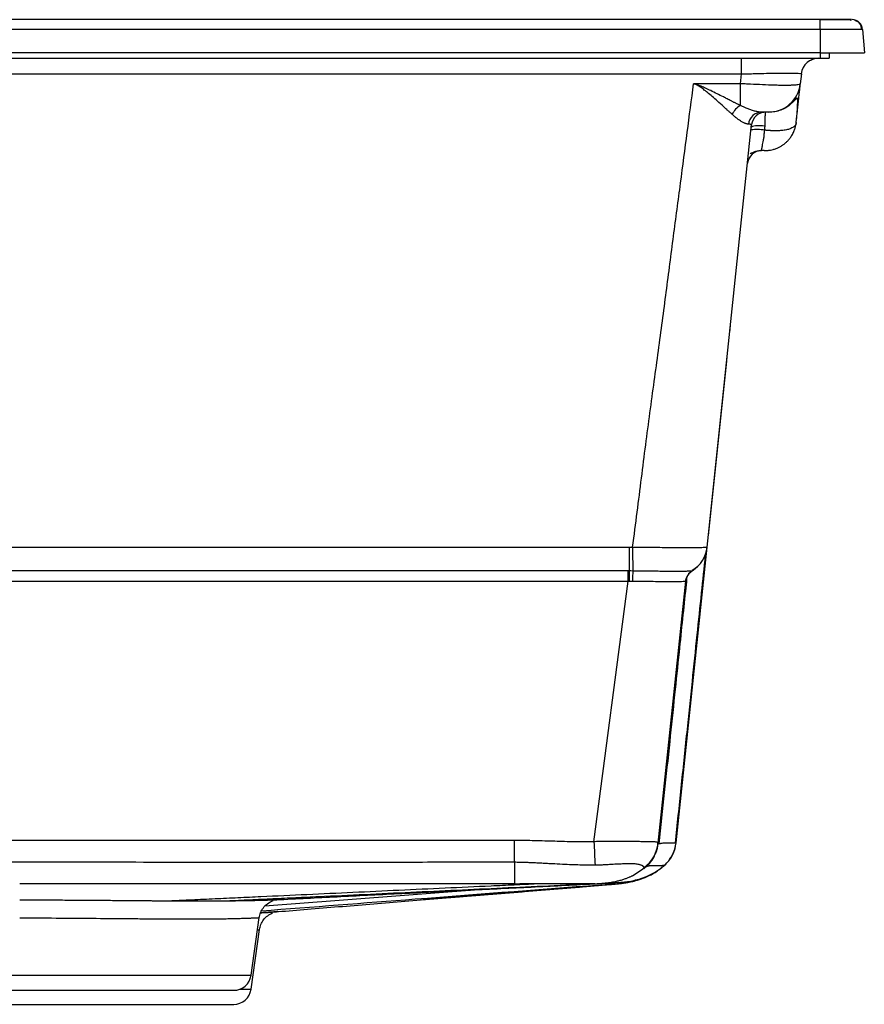
# Model space of a CAD drawing. Units: inches. Extents: x -9.5 to 9.5, y -5.5 to 5.5.
# Drawn here: x 0 to 9.5, y -5.5 to 5.5 of the extents above; entities that cross this region are included whole.
import ezdxf

# ---------------------------------------------------------------- set-up
doc = ezdxf.new("R2010")
doc.units = ezdxf.units.IN
doc.header["$MEASUREMENT"] = 0

msp = doc.modelspace()

# ---------------------------------------------------------------- linework, layer by layer
at = {"color": 7, "linetype": 'Continuous', "lineweight": 25}
for p, q in [((9.016, 5.527), (-8.989, 5.527)), ((9.016, 5.417), (9.016, 5.527)), ((9.016, 5.417), (-8.989, 5.417)), ((9.016, 5.417), (9.016, 5.153)), ((9.495, 5.417), (9.486, 5.417)), ((9.495, 5.417), (9.514, 5.153)), ((9.016, 5.153), (-8.989, 5.153)), ((9.016, 5.153), (9.016, 5.094)), ((9.12, 5.153), (9.12, 5.094)), ((-8.989, 5.094), (9.016, 5.094)), ((8.134, 4.917), (8.134, 5.094)), ((-8.107, 4.917), (8.134, 4.917)), ((8.12, 4.805), (8.134, 4.917)), ((8.806, 4.917), (8.794, 4.805)), ((8.12, 4.805), (7.594, 4.805)), ((7.746, -0.405), (8.246, 4.347)), ((8.246, 4.346), (8.246, 4.347)), ((8.748, 4.368), (8.749, 4.38)), ((8.386, 4.055), (8.357, 4.055)), ((8.384, 4.055), (8.384, 4.055)), ((7.76, -0.273), (7.966, 1.687)), ((7.966, 1.686), (7.972, 1.738)), ((-6.842, -0.405), (6.87, -0.405)), ((6.87, -0.405), (6.87, -0.67)), ((7.397, -3.73), (7.746, -0.405)), ((-6.831, -0.67), (6.858, -0.67)), ((6.858, -0.67), (6.87, -0.67)), ((6.858, -0.788), (6.858, -0.67)), ((7.562, -0.683), (7.58, -0.67)), ((-6.831, -0.788), (6.858, -0.788)), ((6.472, -3.719), (6.858, -0.788)), ((7.195, -3.735), (7.505, -0.788)), ((7.505, -0.788), (7.505, -0.788)), ((0.014, -3.705), (-5.553, -3.705)), ((7.397, -3.731), (7.397, -3.73)), ((7.188, -3.783), (7.188, -3.78)), ((7.389, -3.777), (7.391, -3.768)), ((7.391, -3.772), (7.391, -3.769)), ((7.06, -3.999), (7.072, -3.987)), ((7.263, -3.987), (7.263, -3.986)), ((7.263, -3.986), (7.264, -3.986)), ((7.267, -3.985), (7.272, -3.98)), ((6.91, -4.098), (6.984, -4.049)), ((6.984, -4.049), (7.061, -3.999)), ((7.055, -4.002), (7.042, -4.016)), ((7.243, -4.005), (7.249, -3.999)), ((7.252, -4.001), (7.258, -3.994)), ((6.482, -4.192), (6.482, -4.192)), ((6.692, -4.192), (6.696, -4.195)), ((6.693, -4.194), (6.696, -4.195)), ((6.493, -4.213), (6.523, -4.21)), ((6.512, -4.211), (6.497, -4.213)), ((6.497, -4.213), (6.497, -4.213)), ((2.859, -4.384), (2.863, -4.38)), ((2.858, -4.52), (2.857, -4.519)), ((2.859, -4.52), (2.857, -4.519)), ((2.616, -5.221), (2.707, -4.573)), ((2.616, -5.378), (2.711, -4.707)), ((-2.589, -5.221), (0.014, -5.221)), ((0.014, -5.221), (2.616, -5.221)), ((-2.394, -5.39), (0.014, -5.39)), ((0.014, -5.39), (2.421, -5.39)), ((2.489, -5.378), (2.616, -5.378)), ((-2.394, -5.548), (0.014, -5.548)), ((0.014, -5.548), (2.421, -5.548))]:
    msp.add_line(p, q, dxfattribs=at)
at = {"color": 7, "linetype": 'Continuous', "lineweight": 25, "flags": 128}
for points in [[(8.12, 4.562), (8.12, 4.585), (8.12, 4.611), (8.12, 4.64), (8.12, 4.67), (8.12, 4.702), (8.12, 4.735), (8.12, 4.77), (8.12, 4.805)], [(8.398, 4.329), (8.368, 4.331), (8.339, 4.332), (8.312, 4.332), (8.289, 4.331), (8.27, 4.328), (8.255, 4.324), (8.246, 4.319), (8.242, 4.313)], [(7.64, -0.624), (7.612, -0.647), (7.579, -0.67)], [(7.386, -3.793), (7.391, -3.769), (7.391, -3.768)], [(7.072, -3.987), (7.087, -3.973), (7.103, -3.955)], [(7.325, -3.915), (7.328, -3.911), (7.34, -3.893)], [(5.322, -4.25), (3.607, -4.381), (2.771, -4.445)]]:
    msp.add_lwpolyline(points, dxfattribs=at)
at = {"color": 7, "linetype": 'Continuous', "lineweight": 25}
for centre, radius, start, end in [((9.377, 5.409), 0.118, 4, 90), ((9.001, 4.897), 0.197, 90, 174), ((8.441, 4.842), 0.354, 270, 354), ((8.244, 4.354), 0.242, 120.7347, 153.5027), ((8.362, 4.335), 0.153, 91.2169, 173.7923), ((8.402, 4.33), 0.157, 90, 174), ((8.307, 3.819), 0.473, 79.4785, 98.1773), ((8.357, 3.897), 0.157, 90.0001, 174), ((288.628, 1.467), 281.727, 180.38083, 180.43476), ((7.394, -0.368), 0.354, 301.3126, 353.999), ((7.394, -0.368), 0.354, 335.8167, 354), ((58.722, -0.843), 51.853, 179.8098, 179.9399), ((10.423, -0.816), 3.516, 177.6229, 179.5361), ((7.66, -0.805), 0.157, 121.3728, 173.7218), ((7.662, -0.805), 0.157, 121.5332, 173.9884), ((58.894, -1.302), 52.477, 182.64, 182.9285), ((6.806, -3.694), 0.391, 305.9973, 353.9748), ((6.803, -3.7), 0.394, 339.6376, 354.0004), ((7.005, -3.689), 0.394, 311.0389, 353.9986), ((7.007, -3.686), 0.393, 330.9138, 348.3049), ((7.007, -3.688), 0.392, 333.6648, 348.5009), ((7.006, -3.688), 0.393, 309.1474, 328.9434), ((2.421, -5.193), 0.197, 270, 352), ((2.421, -5.351), 0.197, 270, 352)]:
    msp.add_arc(centre, radius, start, end, dxfattribs=at)
for points, knots in [([(9.37, 5.525), (9.352, 5.525), (9.318, 5.525), (9.231, 5.525), (9.127, 5.525), (9.051, 5.525), (9.013, 5.525)], [0, 0, 0, 0, 0.250131, 0.500087, 0.749988, 1, 1, 1, 1]), ([(9.369, 5.527), (9.369, 5.527), (9.366, 5.527), (9.343, 5.527), (9.3, 5.527), (9.244, 5.527), (9.178, 5.527), (9.117, 5.527), (9.062, 5.527), (9.03, 5.527), (9.016, 5.527)], [0, 0, 0, 0, 0.012501, 0.185412, 0.335588, 0.516573, 0.659139, 0.806097, 0.916219, 1, 1, 1, 1]), ([(9.369, 5.526), (9.37, 5.526), (9.371, 5.525), (9.36, 5.522), (9.352, 5.519)], [0, 0, 0, 0, 0.337774, 1, 1, 1, 1]), ([(9.409, 5.514), (9.41, 5.516), (9.414, 5.521), (9.404, 5.523), (9.398, 5.525)], [0, 0, 0, 0, 0.364261, 1, 1, 1, 1]), ([(9.486, 5.417), (9.485, 5.427), (9.482, 5.449), (9.465, 5.479), (9.442, 5.504), (9.421, 5.514), (9.411, 5.519)], [0, 0, 0, 0, 0.23511, 0.486632, 0.745257, 1, 1, 1, 1]), ([(9.486, 5.417), (9.486, 5.417), (9.483, 5.417), (9.46, 5.417), (9.418, 5.417), (9.357, 5.417), (9.285, 5.417), (9.201, 5.417), (9.111, 5.417), (9.048, 5.417), (9.016, 5.417)], [0, 0, 0, 0, 0.003159, 0.145856, 0.288017, 0.429927, 0.571838, 0.714, 0.856698, 1, 1, 1, 1]), ([(9.016, 5.153), (9.05, 5.153), (9.115, 5.153), (9.177, 5.153), (9.268, 5.153), (9.323, 5.153), (9.414, 5.153), (9.451, 5.153), (9.488, 5.153), (9.507, 5.153), (9.514, 5.153), (9.514, 5.153)], [0, 0, 0, 0, 0.125, 0.25, 0.25, 0.5, 0.5, 0.75, 0.75, 0.875, 1, 1, 1, 1]), ([(8.914, 5.073), (8.92, 5.075), (8.927, 5.078), (8.921, 5.079), (8.921, 5.08)], [0, 0, 0, 0, 0.915533, 1, 1, 1, 1]), ([(9.016, 5.094), (9.031, 5.094), (9.045, 5.094), (9.07, 5.094), (9.081, 5.094), (9.099, 5.094), (9.107, 5.094), (9.117, 5.094), (9.12, 5.094), (9.12, 5.094)], [0, 0, 0, 0, 0.25, 0.25, 0.5, 0.5, 0.75, 0.75, 1, 1, 1, 1]), ([(8.134, 4.917), (8.148, 4.917), (8.161, 4.917), (8.186, 4.918), (8.198, 4.918), (8.234, 4.919), (8.258, 4.92), (8.327, 4.921), (8.372, 4.923), (8.457, 4.925), (8.498, 4.926), (8.572, 4.927), (8.607, 4.927), (8.667, 4.927), (8.694, 4.927), (8.739, 4.926), (8.757, 4.925), (8.784, 4.923), (8.793, 4.921), (8.802, 4.92), (8.804, 4.919), (8.805, 4.918), (8.805, 4.918), (8.806, 4.917), (8.806, 4.917), (8.806, 4.917)], [0, 0, 0, 0, 0.03125, 0.03125, 0.0625, 0.0625, 0.125, 0.125, 0.25, 0.25, 0.375, 0.375, 0.5, 0.5, 0.625, 0.625, 0.75, 0.75, 0.875, 0.875, 0.9375, 0.9375, 0.96875, 0.96875, 1, 1, 1, 1]), ([(6.908, -0.405), (6.943, -0.14), (6.992, 0.248), (7.039, 0.621), (7.071, 0.866), (7.087, 0.987), (7.135, 1.345), (7.167, 1.577), (7.229, 2.028), (7.258, 2.249), (7.314, 2.678), (7.341, 2.887), (7.395, 3.295), (7.421, 3.493), (7.472, 3.882), (7.497, 4.073), (7.546, 4.445), (7.57, 4.627), (7.594, 4.805)], [0, 0, 0, 0, 0.125, 0.1875, 0.1875, 0.25, 0.25, 0.375, 0.375, 0.5, 0.5, 0.625, 0.625, 0.75, 0.75, 0.875, 0.875, 1, 1, 1, 1]), ([(8.12, 4.562), (8.115, 4.564), (8.106, 4.569), (8.093, 4.575), (8.08, 4.581), (8.067, 4.588), (8.054, 4.594), (8.042, 4.6), (8.029, 4.606), (8.006, 4.618), (7.973, 4.635), (7.92, 4.662), (7.858, 4.693), (7.791, 4.726), (7.732, 4.755), (7.689, 4.774), (7.658, 4.787), (7.64, 4.793), (7.627, 4.798), (7.617, 4.801), (7.609, 4.803), (7.601, 4.804), (7.596, 4.805), (7.594, 4.805)], [0, 0, 0, 0, 0.02801, 0.055512, 0.082498, 0.108962, 0.134896, 0.160296, 0.185157, 0.209475, 0.297301, 0.382881, 0.520249, 0.653867, 0.760758, 0.849641, 0.890392, 0.925655, 0.944168, 0.96084, 0.975138, 0.988169, 1, 1, 1, 1]), ([(8.027, 4.462), (8.024, 4.465), (8.018, 4.47), (8.008, 4.478), (7.998, 4.488), (7.988, 4.497), (7.977, 4.507), (7.964, 4.518), (7.932, 4.548), (7.882, 4.593), (7.82, 4.649), (7.766, 4.695), (7.717, 4.734), (7.675, 4.765), (7.645, 4.785), (7.626, 4.794), (7.619, 4.798), (7.613, 4.8), (7.607, 4.802), (7.6, 4.804), (7.596, 4.805), (7.594, 4.805)], [0, 0, 0, 0, 0.023196, 0.049296, 0.078243, 0.109967, 0.129147, 0.16096, 0.209526, 0.382639, 0.528781, 0.653425, 0.760435, 0.848995, 0.924976, 0.944844, 0.955454, 0.965663, 0.978222, 0.989615, 1, 1, 1, 1]), ([(8.794, 4.805), (8.794, 4.805), (8.794, 4.805), (8.794, 4.804), (8.794, 4.804), (8.793, 4.803), (8.792, 4.802), (8.786, 4.799), (8.778, 4.797), (8.754, 4.793), (8.736, 4.791), (8.7, 4.789), (8.686, 4.788), (8.656, 4.787), (8.639, 4.787), (8.603, 4.787), (8.584, 4.787), (8.544, 4.788), (8.522, 4.789), (8.457, 4.791), (8.412, 4.793), (8.323, 4.797), (8.278, 4.799), (8.214, 4.802), (8.194, 4.803), (8.164, 4.804), (8.155, 4.804), (8.136, 4.805), (8.128, 4.805), (8.12, 4.805)], [0, 0, 0, 0, 0.03125, 0.03125, 0.0625, 0.0625, 0.125, 0.125, 0.25, 0.25, 0.375, 0.375, 0.4375, 0.4375, 0.5, 0.5, 0.5625, 0.5625, 0.625, 0.625, 0.75, 0.75, 0.875, 0.875, 0.9375, 0.9375, 0.96875, 0.96875, 1, 1, 1, 1]), ([(8.748, 4.372), (8.754, 4.421), (8.758, 4.463), (8.763, 4.515), (8.765, 4.531), (8.768, 4.56), (8.769, 4.573), (8.772, 4.596), (8.773, 4.606), (8.775, 4.627), (8.776, 4.637), (8.778, 4.656), (8.779, 4.665), (8.781, 4.683), (8.782, 4.691), (8.783, 4.704), (8.784, 4.708), (8.785, 4.717), (8.785, 4.722), (8.787, 4.735), (8.788, 4.744), (8.789, 4.759), (8.79, 4.766), (8.791, 4.777), (8.791, 4.781), (8.792, 4.789), (8.793, 4.792), (8.793, 4.797), (8.793, 4.799), (8.794, 4.802), (8.794, 4.803), (8.794, 4.805), (8.794, 4.805), (8.794, 4.805)], [0, 0, 0, 0, 0.125, 0.125, 0.1875, 0.1875, 0.25, 0.25, 0.3125, 0.3125, 0.375, 0.375, 0.4375, 0.4375, 0.5, 0.5, 0.53125, 0.53125, 0.5625, 0.5625, 0.625, 0.625, 0.6875, 0.6875, 0.75, 0.75, 0.8125, 0.8125, 0.875, 0.875, 0.9375, 0.9375, 1, 1, 1, 1]), ([(8.359, 4.488), (8.358, 4.488), (8.356, 4.488), (8.353, 4.488), (8.35, 4.488), (8.346, 4.488), (8.342, 4.488), (8.335, 4.488), (8.323, 4.489), (8.307, 4.492), (8.287, 4.496), (8.261, 4.502), (8.228, 4.514), (8.194, 4.527), (8.17, 4.539), (8.153, 4.546), (8.136, 4.554), (8.125, 4.56), (8.12, 4.562)], [0, 0, 0, 0, 0.017341, 0.034694, 0.051907, 0.068989, 0.094632, 0.121096, 0.17985, 0.274251, 0.356647, 0.45062, 0.615797, 0.768031, 0.826937, 0.884723, 0.947895, 1, 1, 1, 1]), ([(8.749, 4.38), (8.752, 4.409), (8.759, 4.477), (8.764, 4.56), (8.765, 4.612), (8.763, 4.636), (8.759, 4.647), (8.75, 4.641), (8.734, 4.624), (8.709, 4.598), (8.675, 4.566), (8.629, 4.535), (8.573, 4.507), (8.508, 4.488), (8.462, 4.486), (8.438, 4.485)], [0, 0, 0, 0, 0.111079, 0.252859, 0.378341, 0.435659, 0.489377, 0.540386, 0.591464, 0.645519, 0.704856, 0.770631, 0.842693, 0.919819, 1, 1, 1, 1]), ([(8.21, 4.352), (8.209, 4.352), (8.206, 4.352), (8.202, 4.352), (8.198, 4.353), (8.193, 4.354), (8.187, 4.355), (8.18, 4.358), (8.17, 4.361), (8.158, 4.367), (8.139, 4.376), (8.113, 4.393), (8.086, 4.412), (8.066, 4.428), (8.054, 4.439), (8.04, 4.45), (8.031, 4.458), (8.027, 4.462)], [0, 0, 0, 0, 0.035723, 0.07051, 0.104322, 0.137115, 0.168849, 0.228573, 0.287689, 0.362826, 0.438365, 0.613672, 0.763225, 0.821333, 0.883243, 0.93795, 1, 1, 1, 1]), ([(8.335, 4.486), (8.336, 4.486), (8.339, 4.487), (8.341, 4.488), (8.342, 4.488)], [0, 0, 0, 0, 0.668065, 1, 1, 1, 1]), ([(8.345, 4.488), (8.35, 4.488), (8.367, 4.488), (8.376, 4.488), (8.382, 4.488)], [0, 0, 0, 0, 0.323668, 1, 1, 1, 1]), ([(8.441, 4.488), (8.441, 4.488), (8.441, 4.488), (8.441, 4.488), (8.437, 4.488), (8.427, 4.488), (8.416, 4.488), (8.403, 4.488), (8.391, 4.488), (8.38, 4.488), (8.37, 4.488), (8.362, 4.488), (8.359, 4.488)], [0, 0, 0, 0, 0.089882, 0.186813, 0.40869, 0.553747, 0.686196, 0.769412, 0.848602, 0.899443, 0.949784, 1, 1, 1, 1]), ([(8.398, 4.329), (8.398, 4.332), (8.398, 4.338), (8.398, 4.346), (8.398, 4.354), (8.398, 4.363), (8.398, 4.37), (8.399, 4.378), (8.399, 4.385), (8.399, 4.392), (8.399, 4.399), (8.399, 4.405), (8.399, 4.411), (8.4, 4.417), (8.4, 4.423), (8.4, 4.428), (8.4, 4.436), (8.4, 4.445), (8.401, 4.455), (8.401, 4.464), (8.401, 4.472), (8.402, 4.478), (8.402, 4.482), (8.402, 4.484), (8.402, 4.484)], [0, 0, 0, 0, 0.036553, 0.072615, 0.108174, 0.14322, 0.177743, 0.211735, 0.245194, 0.278121, 0.31052, 0.342391, 0.373737, 0.40456, 0.434862, 0.464641, 0.493895, 0.566871, 0.639612, 0.712132, 0.784445, 0.856568, 0.928447, 1, 1, 1, 1]), ([(8.441, 4.484), (8.441, 4.484), (8.441, 4.485), (8.441, 4.486), (8.441, 4.487), (8.441, 4.488), (8.441, 4.488), (8.441, 4.488)], [0, 0, 0, 0, 0.12843, 0.268053, 0.418752, 0.670627, 1, 1, 1, 1]), ([(8.246, 4.347), (8.246, 4.347), (8.246, 4.347), (8.246, 4.347), (8.246, 4.347), (8.246, 4.347), (8.245, 4.347), (8.245, 4.347), (8.244, 4.348), (8.244, 4.348), (8.242, 4.348), (8.239, 4.349), (8.232, 4.35), (8.229, 4.35), (8.221, 4.351), (8.217, 4.351), (8.21, 4.352)], [0, 0, 0, 0, 0.0625, 0.125, 0.125, 0.25, 0.25, 0.375, 0.375, 0.5, 0.5, 0.75, 0.75, 0.875, 0.875, 1, 1, 1, 1]), ([(8.396, 4.055), (8.398, 4.055), (8.403, 4.055), (8.411, 4.055), (8.419, 4.055), (8.429, 4.056), (8.442, 4.058), (8.462, 4.061), (8.49, 4.067), (8.52, 4.076), (8.55, 4.089), (8.578, 4.105), (8.606, 4.123), (8.632, 4.144), (8.655, 4.167), (8.678, 4.193), (8.696, 4.22), (8.711, 4.246), (8.724, 4.274), (8.736, 4.306), (8.743, 4.337), (8.747, 4.358), (8.748, 4.369), (8.748, 4.372)], [0, 0, 0, 0, 0.0137335, 0.0283378, 0.0438138, 0.0601602, 0.0831121, 0.1207263, 0.1755326, 0.2426126, 0.3004671, 0.3656916, 0.425769, 0.4904497, 0.5579404, 0.6166974, 0.6932936, 0.7441949, 0.793992, 0.8722979, 0.9386619, 0.9810961, 1, 1, 1, 1]), ([(8.748, 4.372), (8.748, 4.371), (8.748, 4.369), (8.747, 4.364), (8.745, 4.355), (8.74, 4.343), (8.731, 4.332), (8.72, 4.322), (8.707, 4.313), (8.69, 4.304), (8.67, 4.296), (8.642, 4.288), (8.6, 4.281), (8.556, 4.278), (8.52, 4.277), (8.498, 4.278), (8.48, 4.278), (8.467, 4.278), (8.454, 4.279), (8.439, 4.279), (8.426, 4.281), (8.42, 4.281)], [0, 0, 0, 0, 0.0080692, 0.0316718, 0.0634218, 0.1269926, 0.2006179, 0.2537089, 0.3053623, 0.3795058, 0.439343, 0.5045648, 0.6299608, 0.7527378, 0.8024261, 0.8518033, 0.8888845, 0.9100733, 0.9259297, 0.9657114, 1, 1, 1, 1]), ([(8.357, 4.055), (8.357, 4.055), (8.357, 4.055), (8.357, 4.057), (8.357, 4.059), (8.358, 4.064), (8.359, 4.068), (8.361, 4.077), (8.362, 4.082), (8.364, 4.094), (8.366, 4.101), (8.369, 4.117), (8.371, 4.126), (8.375, 4.147), (8.377, 4.158), (8.38, 4.176), (8.381, 4.183), (8.384, 4.195), (8.385, 4.202), (8.386, 4.209)], [0, 0, 0, 0, 0.125, 0.125, 0.25, 0.25, 0.375, 0.375, 0.5, 0.5, 0.625, 0.625, 0.75, 0.75, 0.875, 0.875, 0.9375, 0.9375, 1, 1, 1, 1]), ([(8.386, 4.209), (8.387, 4.22), (8.388, 4.232), (8.39, 4.257), (8.391, 4.27), (8.393, 4.283)], [0, 0, 0, 0, 0.5, 0.5, 1, 1, 1, 1]), ([(8.42, 4.281), (8.415, 4.282), (8.411, 4.282), (8.402, 4.283), (8.397, 4.283), (8.393, 4.283)], [0, 0, 0, 0, 0.5, 0.5, 1, 1, 1, 1]), ([(8.228, 4.025), (8.228, 4.025), (8.231, 4.02), (8.244, 4.027), (8.272, 4.039), (8.312, 4.054), (8.343, 4.055), (8.358, 4.056)], [0, 0, 0, 0, 0.021028, 0.264328, 0.50491, 0.750735, 1, 1, 1, 1]), ([(7.991, 1.926), (7.994, 1.949), (7.999, 1.997), (8.005, 2.052), (8.008, 2.08)], [0, 0, 0, 0, 0.4913433, 1, 1, 1, 1]), ([(6.87, -0.405), (6.876, -0.405), (6.882, -0.405), (6.892, -0.405), (6.895, -0.405), (6.901, -0.405), (6.905, -0.405), (6.908, -0.405)], [0, 0, 0, 0, 0.5, 0.5, 0.75, 0.75, 1, 1, 1, 1]), ([(6.908, -0.405), (6.918, -0.405), (6.941, -0.405), (6.979, -0.405), (7.031, -0.406), (7.084, -0.406), (7.157, -0.407), (7.238, -0.408), (7.357, -0.409), (7.488, -0.411), (7.612, -0.411), (7.695, -0.408), (7.729, -0.406), (7.741, -0.405), (7.745, -0.405), (7.746, -0.405), (7.746, -0.405), (7.746, -0.405)], [0, 0, 0, 0, 0.022028, 0.050161, 0.085077, 0.138439, 0.169322, 0.24974, 0.322229, 0.450028, 0.581208, 0.709618, 0.841275, 0.880047, 0.934041, 0.97218, 1, 1, 1, 1]), ([(7.39, -3.733), (7.411, -3.526), (7.454, -3.112), (7.518, -2.506), (7.578, -1.932), (7.632, -1.41), (7.682, -0.937), (7.713, -0.634), (7.729, -0.488), (7.729, -0.483)], [0, 0, 0, 0, 0.190543, 0.382665, 0.559126, 0.71996, 0.865326, 0.995056, 1, 1, 1, 1]), ([(6.91, -0.671), (6.917, -0.671), (6.933, -0.671), (6.958, -0.671), (6.984, -0.671), (7.012, -0.671), (7.042, -0.672), (7.073, -0.672), (7.106, -0.672), (7.14, -0.673), (7.191, -0.674), (7.257, -0.675), (7.334, -0.676), (7.403, -0.676), (7.459, -0.676), (7.499, -0.675), (7.529, -0.674), (7.547, -0.673), (7.56, -0.672), (7.569, -0.672), (7.574, -0.671), (7.577, -0.671), (7.578, -0.671), (7.578, -0.671)], [0, 0, 0, 0, 0.021896, 0.045548, 0.070923, 0.097983, 0.12669, 0.156999, 0.188858, 0.22339, 0.257579, 0.340438, 0.427577, 0.513321, 0.594955, 0.67803, 0.733087, 0.798274, 0.839735, 0.895292, 0.93894, 0.973884, 1, 1, 1, 1]), ([(7.519, -0.735), (7.514, -0.777), (7.498, -0.935), (7.468, -1.219), (7.426, -1.621), (7.378, -2.082), (7.323, -2.608), (7.264, -3.167), (7.224, -3.549), (7.204, -3.742)], [0, 0, 0, 0, 0.042172, 0.157675, 0.282832, 0.443161, 0.618036, 0.807567, 1, 1, 1, 1]), ([(7.505, -0.789), (7.507, -0.779), (7.51, -0.758), (7.52, -0.733), (7.529, -0.72), (7.533, -0.716)], [0, 0, 0, 0, 0.3939001, 0.7984098, 1, 1, 1, 1]), ([(7.533, -0.716), (7.536, -0.711), (7.544, -0.697), (7.557, -0.687), (7.565, -0.68)], [0, 0, 0, 0, 0.338684, 1, 1, 1, 1]), ([(7.578, -0.671), (7.579, -0.671), (7.579, -0.671), (7.579, -0.671), (7.579, -0.67), (7.579, -0.67), (7.579, -0.67), (7.579, -0.67)], [0, 0, 0, 0, 0.5, 0.5, 0.75, 0.75, 1, 1, 1, 1]), ([(6.869, -0.788), (6.872, -0.788), (6.878, -0.788), (6.884, -0.788), (6.893, -0.788), (6.9, -0.788), (6.907, -0.788)], [0, 0, 0, 0, 0.25, 0.5, 0.5, 1, 1, 1, 1]), ([(6.907, -0.788), (6.947, -0.788), (6.987, -0.788), (7.064, -0.789), (7.102, -0.789), (7.174, -0.791), (7.209, -0.792), (7.274, -0.793), (7.304, -0.794), (7.358, -0.794), (7.383, -0.794), (7.425, -0.793), (7.442, -0.792), (7.471, -0.79), (7.482, -0.789), (7.497, -0.788), (7.502, -0.788), (7.504, -0.788)], [0, 0, 0, 0, 0.125, 0.125, 0.25, 0.25, 0.375, 0.375, 0.5, 0.5, 0.625, 0.625, 0.75, 0.75, 0.875, 0.875, 1, 1, 1, 1]), ([(7.504, -0.788), (7.504, -0.788), (7.504, -0.788), (7.504, -0.788), (7.505, -0.788), (7.505, -0.788), (7.505, -0.788), (7.505, -0.788), (7.505, -0.788), (7.505, -0.788)], [0, 0, 0, 0, 0.25, 0.25, 0.5, 0.5, 0.75, 0.75, 1, 1, 1, 1]), ([(7.505, -0.788), (7.505, -0.788), (7.505, -0.788), (7.505, -0.788), (7.505, -0.788)], [0, 0, 0, 0, 0.869571, 1, 1, 1, 1]), ([(5.581, -3.705), (5.469, -3.705), (5.213, -3.705), (4.784, -3.705), (4.242, -3.705), (3.615, -3.705), (2.676, -3.705), (1.475, -3.705), (0.501, -3.705), (0.014, -3.705)], [0, 0, 0, 0, 0.0605415, 0.1376687, 0.2313816, 0.3525733, 0.4751661, 0.737578, 1, 1, 1, 1]), ([(6.472, -3.719), (6.455, -3.72), (6.437, -3.72), (6.401, -3.721), (6.383, -3.721), (6.328, -3.721), (6.291, -3.721), (6.18, -3.719), (6.106, -3.717), (5.957, -3.712), (5.882, -3.71), (5.769, -3.707), (5.732, -3.706), (5.656, -3.705), (5.619, -3.705), (5.581, -3.705)], [0, 0, 0, 0, 0.0625, 0.0625, 0.125, 0.125, 0.25, 0.25, 0.5, 0.5, 0.75, 0.75, 0.875, 0.875, 1, 1, 1, 1]), ([(5.581, -3.95), (5.581, -3.935), (5.581, -3.917), (5.581, -3.88), (5.581, -3.86), (5.581, -3.817), (5.581, -3.795), (5.581, -3.75), (5.581, -3.727), (5.581, -3.705)], [0, 0, 0, 0, 0.25, 0.25, 0.5, 0.5, 0.75, 0.75, 1, 1, 1, 1]), ([(7.195, -3.735), (7.195, -3.734), (7.195, -3.734), (7.195, -3.732), (7.195, -3.732), (7.195, -3.73), (7.194, -3.729), (7.191, -3.727), (7.188, -3.726), (7.181, -3.724), (7.176, -3.723), (7.164, -3.722), (7.156, -3.722), (7.138, -3.721), (7.127, -3.72), (7.102, -3.72), (7.088, -3.72), (7.063, -3.719), (7.054, -3.719), (7.036, -3.719), (7.026, -3.719), (7.007, -3.719), (6.996, -3.718), (6.975, -3.718), (6.964, -3.718), (6.93, -3.717), (6.907, -3.717), (6.859, -3.716), (6.835, -3.716), (6.787, -3.716), (6.763, -3.715), (6.714, -3.715), (6.691, -3.715), (6.643, -3.715), (6.62, -3.716), (6.574, -3.716), (6.552, -3.717), (6.521, -3.717), (6.51, -3.718), (6.491, -3.718), (6.481, -3.719), (6.472, -3.719)], [0, 0, 0, 0, 0.03125, 0.03125, 0.0625, 0.0625, 0.125, 0.125, 0.1875, 0.1875, 0.25, 0.25, 0.3125, 0.3125, 0.375, 0.375, 0.4375, 0.4375, 0.46875, 0.46875, 0.5, 0.5, 0.53125, 0.53125, 0.5625, 0.5625, 0.625, 0.625, 0.6875, 0.6875, 0.75, 0.75, 0.8125, 0.8125, 0.875, 0.875, 0.9375, 0.9375, 0.96875, 0.96875, 1, 1, 1, 1]), ([(7.189, -3.774), (7.191, -3.766), (7.194, -3.748), (7.193, -3.733), (7.192, -3.726)], [0, 0, 0, 0, 0.479682, 1, 1, 1, 1]), ([(7.194, -3.744), (7.194, -3.744), (7.194, -3.745), (7.194, -3.743), (7.195, -3.738), (7.195, -3.735)], [0, 0, 0, 0, 0.167529, 0.609119, 1, 1, 1, 1]), ([(7.397, -3.73), (7.397, -3.73), (7.397, -3.73), (7.396, -3.731), (7.396, -3.732), (7.394, -3.732), (7.393, -3.732), (7.39, -3.732), (7.386, -3.733), (7.376, -3.734), (7.356, -3.734), (7.331, -3.734), (7.307, -3.734), (7.285, -3.735), (7.26, -3.736), (7.242, -3.737), (7.23, -3.739), (7.224, -3.74), (7.218, -3.741), (7.213, -3.741), (7.209, -3.742), (7.205, -3.742), (7.201, -3.742), (7.198, -3.743), (7.196, -3.742), (7.195, -3.742), (7.195, -3.742), (7.195, -3.741), (7.195, -3.741)], [0, 0, 0, 0, 0.0064487, 0.0211452, 0.0422908, 0.0544796, 0.0886104, 0.1128921, 0.1456127, 0.1866281, 0.3046289, 0.4207607, 0.470636, 0.5535639, 0.6381753, 0.7212909, 0.7466604, 0.7744392, 0.8045545, 0.8265809, 0.8484199, 0.8700744, 0.8945927, 0.9315665, 0.9479657, 0.9643624, 0.9775851, 1, 1, 1, 1]), ([(7.263, -3.986), (7.281, -3.971), (7.298, -3.953), (7.329, -3.914), (7.343, -3.893), (7.366, -3.849), (7.375, -3.826), (7.389, -3.778), (7.394, -3.754), (7.397, -3.73)], [0, 0, 0, 0, 0.25, 0.25, 0.5, 0.5, 0.75, 0.75, 1, 1, 1, 1]), ([(7.383, -3.802), (7.386, -3.79), (7.392, -3.766), (7.395, -3.742), (7.397, -3.73)], [0, 0, 0, 0, 0.512058, 1, 1, 1, 1]), ([(7.396, -3.736), (7.396, -3.736), (7.396, -3.736), (7.396, -3.735), (7.397, -3.731), (7.397, -3.729)], [0, 0, 0, 0, 0.162841, 0.626682, 1, 1, 1, 1]), ([(7.397, -3.73), (7.397, -3.73), (7.397, -3.73), (7.397, -3.73), (7.397, -3.73), (7.397, -3.73), (7.397, -3.73)], [0, 0, 0, 0, 0.259086, 0.516447, 0.758018, 1, 1, 1, 1]), ([(7.397, -3.73), (7.397, -3.73), (7.397, -3.73), (7.397, -3.73), (7.397, -3.73), (7.397, -3.73), (7.397, -3.73), (7.397, -3.73)], [0, 0, 0, 0, 0.045105, 0.253042, 0.477725, 0.724327, 1, 1, 1, 1]), ([(7.033, -4.022), (7.065, -3.995), (7.129, -3.94), (7.162, -3.862), (7.178, -3.823)], [0, 0, 0, 0, 0.495822, 1, 1, 1, 1]), ([(7.166, -3.855), (7.17, -3.844), (7.179, -3.822), (7.186, -3.79), (7.189, -3.774)], [0, 0, 0, 0, 0.504429, 1, 1, 1, 1]), ([(7.189, -3.778), (7.189, -3.778), (7.189, -3.778), (7.189, -3.777), (7.189, -3.776), (7.189, -3.775)], [0, 0, 0, 0, 0.20919, 0.474899, 1, 1, 1, 1]), ([(7.368, -3.844), (7.373, -3.832), (7.379, -3.817), (7.383, -3.801), (7.383, -3.798)], [0, 0, 0, 0, 0.815788, 1, 1, 1, 1]), ([(7.391, -3.766), (7.391, -3.766), (7.391, -3.767), (7.391, -3.766), (7.392, -3.765)], [0, 0, 0, 0, 0.417975, 1, 1, 1, 1]), ([(0.014, -3.95), (-0.218, -3.95), (-0.682, -3.951), (-1.378, -3.951), (-2.074, -3.951), (-2.77, -3.951), (-3.465, -3.951), (-3.995, -3.951), (-4.459, -3.951), (-4.821, -3.95), (-5.218, -3.95), (-5.451, -3.95), (-5.553, -3.95)], [0, 0, 0, 0, 0.124985, 0.249976, 0.374973, 0.499971, 0.624964, 0.74996, 0.785554, 0.874964, 0.944649, 1, 1, 1, 1]), ([(5.581, -3.95), (5.515, -3.95), (5.372, -3.95), (5.14, -3.95), (4.822, -3.95), (4.501, -3.951), (4.102, -3.951), (3.557, -3.951), (2.63, -3.951), (1.405, -3.951), (0.478, -3.95), (0.014, -3.95)], [0, 0, 0, 0, 0.035306, 0.076986, 0.125036, 0.206554, 0.25004, 0.340291, 0.500029, 0.750024, 1, 1, 1, 1]), ([(6.485, -3.983), (6.478, -3.983), (6.464, -3.983), (6.44, -3.983), (6.415, -3.983), (6.389, -3.983), (6.363, -3.982), (6.316, -3.981), (6.243, -3.979), (6.142, -3.975), (6.048, -3.97), (5.966, -3.966), (5.904, -3.962), (5.843, -3.959), (5.787, -3.957), (5.734, -3.954), (5.686, -3.953), (5.635, -3.951), (5.6, -3.951), (5.581, -3.95)], [0, 0, 0, 0, 0.022441, 0.0485383, 0.0782315, 0.1058267, 0.1347895, 0.1648483, 0.2619484, 0.3741808, 0.5012626, 0.5737767, 0.645652, 0.7071986, 0.775661, 0.8327367, 0.8830475, 0.9354193, 1, 1, 1, 1]), ([(5.581, -3.95), (5.581, -3.954), (5.581, -3.961), (5.581, -3.972), (5.581, -3.983), (5.581, -3.992), (5.581, -4.002), (5.581, -4.011), (5.581, -4.02), (5.581, -4.028), (5.581, -4.036), (5.581, -4.043), (5.581, -4.05), (5.581, -4.057), (5.581, -4.063), (5.581, -4.07), (5.581, -4.075), (5.581, -4.081), (5.581, -4.086), (5.581, -4.091), (5.581, -4.096), (5.581, -4.1), (5.581, -4.104), (5.581, -4.108), (5.581, -4.112), (5.581, -4.115), (5.581, -4.119), (5.581, -4.122), (5.581, -4.125), (5.581, -4.128), (5.581, -4.13), (5.581, -4.133), (5.581, -4.135), (5.581, -4.138), (5.581, -4.14), (5.581, -4.142), (5.581, -4.144), (5.581, -4.145), (5.581, -4.147), (5.581, -4.149), (5.581, -4.15), (5.581, -4.158), (5.581, -4.17), (5.581, -4.182), (5.581, -4.188), (5.581, -4.19), (5.581, -4.191)], [0, 0, 0, 0, 0.021753, 0.043208, 0.064329, 0.085084, 0.105444, 0.125383, 0.144877, 0.16392, 0.182519, 0.200684, 0.218422, 0.235741, 0.252647, 0.269147, 0.285248, 0.300953, 0.316269, 0.3312, 0.345752, 0.359927, 0.373731, 0.387168, 0.400241, 0.412955, 0.425313, 0.43732, 0.448979, 0.460295, 0.471272, 0.481913, 0.492222, 0.502204, 0.511861, 0.521198, 0.530217, 0.538923, 0.547318, 0.555406, 0.563191, 0.570674, 0.675997, 0.807078, 0.920527, 1, 1, 1, 1]), ([(7.036, -4.011), (7.036, -4.01), (7.036, -4.01), (7.035, -4.008), (7.035, -4.006), (7.033, -4.004), (7.032, -4.001), (7.03, -3.998), (7.027, -3.995), (7.024, -3.993), (7.02, -3.99), (7.014, -3.987), (7.006, -3.984), (6.995, -3.98), (6.983, -3.977), (6.969, -3.974), (6.949, -3.97), (6.923, -3.968), (6.892, -3.967), (6.859, -3.966), (6.826, -3.967), (6.795, -3.969), (6.76, -3.97), (6.725, -3.972), (6.691, -3.974), (6.661, -3.976), (6.633, -3.977), (6.602, -3.979), (6.573, -3.981), (6.547, -3.982), (6.528, -3.982), (6.507, -3.983), (6.493, -3.983), (6.485, -3.983)], [0, 0, 0, 0, 0.014933, 0.032806, 0.066846, 0.085226, 0.104287, 0.145115, 0.166874, 0.189007, 0.212413, 0.234978, 0.282076, 0.31807, 0.350887, 0.379051, 0.427687, 0.474299, 0.520827, 0.574935, 0.610448, 0.64937, 0.69262, 0.733903, 0.77205, 0.806674, 0.837593, 0.865297, 0.911103, 0.931804, 0.952799, 0.974936, 1, 1, 1, 1]), ([(6.757, -4.177), (6.765, -4.176), (6.82, -4.173), (6.902, -4.16), (7.003, -4.133), (7.089, -4.1), (7.179, -4.053), (7.235, -4.009), (7.263, -3.986)], [0, 0, 0, 0, 0.0475067, 0.30041, 0.4478893, 0.6138092, 0.8006826, 1, 1, 1, 1]), ([(7.263, -3.986), (7.263, -3.986), (7.263, -3.987), (7.262, -3.987), (7.261, -3.988), (7.259, -3.988), (7.257, -3.988), (7.254, -3.988), (7.249, -3.988), (7.24, -3.988), (7.221, -3.989), (7.187, -3.989), (7.16, -3.988), (7.139, -3.989), (7.129, -3.989), (7.12, -3.989), (7.112, -3.99), (7.105, -3.99), (7.097, -3.991), (7.091, -3.992), (7.084, -3.993), (7.077, -3.995), (7.071, -3.996), (7.067, -3.997), (7.064, -3.998), (7.062, -3.998), (7.061, -3.998), (7.06, -3.998), (7.06, -3.998), (7.06, -3.999), (7.06, -3.999)], [0, 0, 0, 0, 0.005015, 0.019051, 0.040514, 0.067993, 0.085733, 0.115986, 0.147058, 0.178354, 0.291062, 0.404943, 0.534736, 0.570883, 0.612061, 0.642264, 0.672224, 0.701982, 0.729897, 0.758424, 0.787585, 0.825224, 0.856932, 0.883685, 0.909944, 0.930316, 0.953242, 0.970288, 0.98538, 1, 1, 1, 1]), ([(7.094, -3.963), (7.1, -3.958), (7.107, -3.952), (7.112, -3.944), (7.113, -3.943)], [0, 0, 0, 0, 0.907425, 1, 1, 1, 1]), ([(7.268, -3.984), (7.268, -3.984), (7.268, -3.984), (7.268, -3.984), (7.268, -3.984)], [0, 0, 0, 0, 0.4596369, 1, 1, 1, 1]), ([(6.696, -4.196), (6.707, -4.195), (6.729, -4.193), (6.769, -4.189), (6.814, -4.183), (6.865, -4.175), (6.925, -4.162), (6.998, -4.142), (7.087, -4.106), (7.173, -4.06), (7.229, -4.014), (7.253, -3.995)], [0, 0, 0, 0, 0.157014, 0.305885, 0.437643, 0.554045, 0.656648, 0.767906, 0.862818, 0.943786, 1, 1, 1, 1]), ([(7.042, -4.016), (7.042, -4.016), (7.038, -4.02), (7.037, -4.016), (7.036, -4.011)], [0, 0, 0, 0, 0.015651, 1, 1, 1, 1]), ([(7.061, -3.999), (7.061, -3.999), (7.061, -3.998), (7.061, -3.998), (7.061, -3.998), (7.06, -3.999), (7.06, -3.999), (7.06, -3.999), (7.06, -3.999), (7.059, -3.998), (7.059, -3.998), (7.059, -3.998), (7.059, -3.998), (7.059, -3.998)], [0, 0, 0, 0, 0.0492991, 0.1741358, 0.2686201, 0.3680293, 0.4675441, 0.552398, 0.6293696, 0.7399942, 0.8314135, 0.9129873, 1, 1, 1, 1]), ([(7.06, -3.999), (7.06, -3.999), (7.06, -3.999), (7.06, -3.998), (7.06, -3.998)], [0, 0, 0, 0, 0.652765, 1, 1, 1, 1]), ([(5.581, -4.191), (5.562, -4.191), (5.543, -4.191), (5.505, -4.191), (5.486, -4.191), (5.428, -4.191), (5.389, -4.191), (5.275, -4.191), (5.203, -4.191), (5.06, -4.191), (4.989, -4.191), (4.851, -4.192), (4.783, -4.192), (4.451, -4.192), (4.206, -4.192), (3.513, -4.192), (3.106, -4.192), (2.624, -4.192), (2.529, -4.192), (2.389, -4.192), (2.343, -4.192), (2.253, -4.192), (2.208, -4.192), (2.143, -4.192), (2.121, -4.192), (2.077, -4.192), (2.034, -4.192), (1.99, -4.192), (1.945, -4.192), (1.922, -4.192), (1.852, -4.192), (1.803, -4.192), (1.702, -4.192), (1.65, -4.192), (1.543, -4.192), (1.488, -4.192), (1.374, -4.192), (1.316, -4.192), (1.194, -4.192), (1.131, -4.192), (1.002, -4.192), (0.936, -4.192), (0.805, -4.192), (0.739, -4.192), (0.604, -4.192), (0.536, -4.192), (0.322, -4.192), (0.17, -4.192), (0.014, -4.192)], [0, 0, 0, 0, 0.007812, 0.007812, 0.015625, 0.015625, 0.03125, 0.03125, 0.0625, 0.0625, 0.09375, 0.09375, 0.125, 0.125, 0.25, 0.25, 0.5, 0.5, 0.5625, 0.5625, 0.59375, 0.59375, 0.625, 0.625, 0.640625, 0.640625, 0.65625, 0.671875, 0.671875, 0.6875, 0.6875, 0.71875, 0.71875, 0.75, 0.75, 0.78125, 0.78125, 0.8125, 0.8125, 0.84375, 0.84375, 0.875, 0.875, 0.90625, 0.90625, 0.9375, 0.9375, 1, 1, 1, 1]), ([(1.693, -4.383), (1.715, -4.382), (1.758, -4.38), (1.844, -4.376), (1.995, -4.369), (2.211, -4.359), (2.469, -4.347), (2.814, -4.331), (3.245, -4.311), (3.935, -4.279), (4.625, -4.246), (5.229, -4.218), (5.531, -4.204), (5.704, -4.196), (5.79, -4.192), (5.833, -4.19)], [0, 0, 0, 0, 0.015626, 0.031253, 0.062504, 0.125001, 0.187495, 0.249992, 0.374989, 0.499985, 0.74998, 0.87498, 0.937477, 0.96873, 1, 1, 1, 1]), ([(2.345, -4.383), (2.388, -4.381), (2.474, -4.377), (2.647, -4.369), (2.862, -4.359), (3.12, -4.347), (3.465, -4.331), (3.896, -4.311), (4.412, -4.286), (4.929, -4.262), (5.445, -4.238), (5.962, -4.214), (6.306, -4.198), (6.478, -4.19)], [0, 0, 0, 0, 0.031232, 0.062467, 0.12497, 0.187487, 0.249994, 0.374989, 0.499978, 0.624976, 0.749983, 0.874994, 1, 1, 1, 1]), ([(2.735, -4.496), (3.31, -4.451), (4.628, -4.35), (5.947, -4.249), (6.691, -4.192)], [0, 0, 0, 0, 0.436379, 1, 1, 1, 1]), ([(2.926, -4.37), (2.946, -4.369), (3.084, -4.362), (3.333, -4.35), (3.676, -4.332), (4.019, -4.315), (4.363, -4.298), (4.706, -4.281), (5.05, -4.264), (5.393, -4.247), (5.734, -4.23), (6.073, -4.213), (6.323, -4.2), (6.455, -4.193), (6.482, -4.192)], [0, 0, 0, 0, 0.012645, 0.087199, 0.165103, 0.247095, 0.333768, 0.425591, 0.52291, 0.625939, 0.734795, 0.849509, 0.970049, 1, 1, 1, 1]), ([(4.863, -4.345), (4.928, -4.34), (5.063, -4.328), (5.254, -4.313), (5.448, -4.298), (5.643, -4.282), (5.837, -4.267), (6.029, -4.251), (6.22, -4.236), (6.407, -4.22), (6.566, -4.207), (6.66, -4.199), (6.696, -4.196)], [0, 0, 0, 0, 0.071712, 0.151219, 0.238737, 0.334067, 0.437089, 0.54753, 0.66496, 0.788869, 0.918676, 1, 1, 1, 1]), ([(5.581, -4.191), (5.608, -4.191), (5.66, -4.19), (5.72, -4.19), (5.76, -4.19), (5.782, -4.19), (5.807, -4.19), (5.824, -4.19), (5.833, -4.19)], [0, 0, 0, 0, 0.314966, 0.629296, 0.705438, 0.793668, 0.892755, 1, 1, 1, 1]), ([(5.833, -4.19), (5.838, -4.19), (5.855, -4.19), (5.89, -4.19), (5.931, -4.19), (5.978, -4.19), (6.023, -4.19), (6.07, -4.189), (6.107, -4.189), (6.132, -4.189), (6.15, -4.189), (6.165, -4.189), (6.181, -4.189), (6.198, -4.189), (6.216, -4.189), (6.235, -4.189), (6.252, -4.188), (6.268, -4.188), (6.285, -4.188), (6.305, -4.188), (6.328, -4.188), (6.351, -4.188), (6.369, -4.188), (6.383, -4.188), (6.394, -4.188), (6.407, -4.188), (6.418, -4.188), (6.428, -4.188), (6.437, -4.189), (6.445, -4.189), (6.451, -4.189), (6.455, -4.189), (6.46, -4.189), (6.465, -4.189), (6.469, -4.189), (6.472, -4.189), (6.474, -4.189), (6.477, -4.189), (6.478, -4.19), (6.478, -4.19)], [0, 0, 0, 0, 0.015025, 0.049312, 0.097764, 0.13409, 0.181173, 0.2289, 0.268531, 0.286069, 0.301343, 0.31977, 0.331245, 0.348593, 0.367449, 0.38672, 0.405984, 0.420237, 0.43809, 0.459507, 0.484455, 0.516635, 0.541045, 0.557714, 0.576795, 0.598673, 0.633191, 0.649712, 0.679865, 0.709554, 0.728993, 0.748426, 0.767855, 0.793558, 0.85251, 0.887602, 0.919501, 0.940647, 1, 1, 1, 1]), ([(6.478, -4.19), (6.478, -4.19), (6.479, -4.19), (6.479, -4.19), (6.479, -4.19), (6.479, -4.19), (6.479, -4.19), (6.479, -4.19), (6.479, -4.19), (6.479, -4.19), (6.479, -4.19)], [0, 0, 0, 0, 0.035652, 0.062333, 0.124619, 0.249358, 0.374286, 0.499322, 0.749473, 1, 1, 1, 1]), ([(6.479, -4.192), (6.489, -4.192), (6.502, -4.191), (6.525, -4.19), (6.541, -4.189), (6.558, -4.187), (6.574, -4.186), (6.59, -4.184), (6.613, -4.182), (6.64, -4.178), (6.67, -4.174), (6.699, -4.169), (6.734, -4.161), (6.772, -4.152), (6.81, -4.14), (6.839, -4.13), (6.86, -4.121), (6.875, -4.115), (6.889, -4.109), (6.901, -4.103), (6.908, -4.1), (6.911, -4.098)], [0, 0, 0, 0, 0.025707, 0.035586, 0.043931, 0.051357, 0.058704, 0.066833, 0.0764, 0.1013, 0.135252, 0.179055, 0.233202, 0.333465, 0.455372, 0.595092, 0.666582, 0.741731, 0.821659, 0.910676, 1, 1, 1, 1]), ([(6.482, -4.192), (6.482, -4.192), (6.482, -4.192), (6.481, -4.191), (6.479, -4.19)], [0, 0, 0, 0, 0.147633, 1, 1, 1, 1]), ([(6.482, -4.191), (6.482, -4.191), (6.482, -4.191), (6.482, -4.191), (6.482, -4.191), (6.482, -4.191), (6.482, -4.191), (6.482, -4.191), (6.482, -4.191), (6.482, -4.192), (6.482, -4.192), (6.482, -4.192), (6.482, -4.192), (6.482, -4.192)], [0, 0, 0, 0, 0.03125, 0.03125, 0.0625, 0.0625, 0.125, 0.125, 0.25, 0.25, 0.5, 0.5, 1, 1, 1, 1]), ([(6.576, -4.186), (6.584, -4.186), (6.605, -4.186), (6.641, -4.188), (6.669, -4.19), (6.683, -4.192), (6.688, -4.192), (6.691, -4.192)], [0, 0, 0, 0, 0.063801, 0.164367, 0.435495, 0.713976, 1, 1, 1, 1]), ([(6.624, -4.183), (6.624, -4.183), (6.618, -4.183), (6.637, -4.182), (6.665, -4.181), (6.7, -4.18), (6.739, -4.178), (6.76, -4.177)], [0, 0, 0, 0, 0.015365, 0.310378, 0.523077, 0.750398, 1, 1, 1, 1]), ([(6.679, -4.182), (6.695, -4.181), (6.723, -4.18), (6.759, -4.177), (6.785, -4.174), (6.791, -4.174)], [0, 0, 0, 0, 0.489425, 0.888602, 1, 1, 1, 1]), ([(6.682, -4.182), (6.682, -4.182), (6.682, -4.182), (6.682, -4.182), (6.682, -4.182), (6.682, -4.182)], [0, 0, 0, 0, 0.254587, 0.698946, 1, 1, 1, 1]), ([(6.692, -4.192), (6.692, -4.192), (6.691, -4.192), (6.691, -4.192), (6.691, -4.192), (6.691, -4.192), (6.691, -4.192), (6.691, -4.192)], [0, 0, 0, 0, 0.22236, 0.50037, 0.749957, 0.895461, 1, 1, 1, 1]), ([(4.53, -4.372), (4.593, -4.367), (4.726, -4.356), (4.912, -4.341), (5.102, -4.326), (5.292, -4.311), (5.482, -4.296), (5.672, -4.28), (5.861, -4.265), (6.048, -4.25), (6.233, -4.235), (6.383, -4.222), (6.469, -4.215), (6.497, -4.213)], [0, 0, 0, 0, 0.064114, 0.134741, 0.21216, 0.296339, 0.387299, 0.485012, 0.589331, 0.700021, 0.816793, 0.939314, 1, 1, 1, 1]), ([(0.014, -4.373), (0.022, -4.373), (0.03, -4.373), (0.046, -4.373), (0.054, -4.373), (0.071, -4.373), (0.079, -4.373), (0.097, -4.373), (0.107, -4.373), (0.136, -4.373), (0.156, -4.373), (0.2, -4.373), (0.224, -4.373), (0.299, -4.373), (0.355, -4.373), (0.451, -4.374), (0.485, -4.374), (0.557, -4.375), (0.596, -4.375), (0.678, -4.375), (0.721, -4.376), (0.786, -4.376), (0.808, -4.376), (0.849, -4.377), (0.868, -4.377), (0.924, -4.377), (0.959, -4.377), (1.022, -4.378), (1.051, -4.378), (1.133, -4.379), (1.179, -4.379), (1.26, -4.38), (1.296, -4.38), (1.359, -4.381), (1.386, -4.381), (1.435, -4.381), (1.457, -4.381), (1.496, -4.382), (1.513, -4.382), (1.544, -4.382), (1.558, -4.382), (1.583, -4.382), (1.594, -4.382), (1.614, -4.383), (1.624, -4.383), (1.639, -4.383), (1.644, -4.383), (1.653, -4.383), (1.658, -4.383), (1.665, -4.383), (1.668, -4.383), (1.673, -4.383), (1.675, -4.383), (1.683, -4.383), (1.688, -4.383), (1.693, -4.383)], [0, 0, 0, 0, 0.015625, 0.015625, 0.03125, 0.03125, 0.046875, 0.046875, 0.0625, 0.0625, 0.09375, 0.09375, 0.125, 0.125, 0.1875, 0.1875, 0.21875, 0.21875, 0.25, 0.25, 0.28125, 0.28125, 0.296875, 0.296875, 0.3125, 0.3125, 0.34375, 0.34375, 0.375, 0.375, 0.4375, 0.4375, 0.5, 0.5, 0.5625, 0.5625, 0.625, 0.625, 0.6875, 0.6875, 0.75, 0.75, 0.8125, 0.8125, 0.875, 0.875, 0.90625, 0.90625, 0.9375, 0.9375, 0.953125, 0.953125, 0.96875, 0.96875, 1, 1, 1, 1]), ([(1.693, -4.383), (1.698, -4.383), (1.709, -4.383), (1.729, -4.383), (1.757, -4.383), (1.791, -4.383), (1.835, -4.384), (1.883, -4.384), (1.933, -4.384), (1.982, -4.384), (2.033, -4.384), (2.076, -4.384), (2.106, -4.384), (2.131, -4.384), (2.159, -4.384), (2.189, -4.384), (2.217, -4.384), (2.243, -4.384), (2.269, -4.384), (2.291, -4.384), (2.31, -4.383), (2.325, -4.383), (2.336, -4.383), (2.342, -4.383), (2.345, -4.383)], [0, 0, 0, 0, 0.0200532, 0.0412928, 0.084475, 0.1310494, 0.1817731, 0.2690612, 0.3350985, 0.3971592, 0.4880151, 0.5639173, 0.5972496, 0.6280641, 0.6831824, 0.7308634, 0.775622, 0.8218189, 0.8660102, 0.9051356, 0.9392248, 0.9688484, 0.9842848, 1, 1, 1, 1]), ([(2.345, -4.383), (2.388, -4.383), (2.468, -4.382), (2.565, -4.38), (2.643, -4.379), (2.708, -4.377), (2.765, -4.376), (2.811, -4.374), (2.849, -4.373), (2.881, -4.372), (2.908, -4.371), (2.925, -4.37), (2.926, -4.37), (2.926, -4.37)], [0, 0, 0, 0, 0.1239143, 0.2288834, 0.318803, 0.4073235, 0.4964733, 0.584877, 0.6577414, 0.7394603, 0.8359206, 0.9485981, 1, 1, 1, 1]), ([(2.707, -4.573), (2.711, -4.553), (2.72, -4.513), (2.753, -4.459), (2.799, -4.413), (2.838, -4.394), (2.857, -4.385)], [0, 0, 0, 0, 0.237083, 0.488423, 0.745863, 1, 1, 1, 1]), ([(2.923, -4.505), (3.032, -4.496), (3.261, -4.477), (3.604, -4.449), (3.956, -4.42), (4.309, -4.391), (4.538, -4.372), (4.655, -4.363)], [0, 0, 0, 0, 0.179293, 0.375909, 0.577568, 0.7853, 1, 1, 1, 1]), ([(2.711, -4.707), (2.715, -4.688), (2.723, -4.648), (2.756, -4.594), (2.801, -4.548), (2.839, -4.529), (2.859, -4.52)], [0, 0, 0, 0, 0.237261, 0.488587, 0.745924, 1, 1, 1, 1]), ([(2.722, -4.519), (2.741, -4.517), (2.784, -4.515), (2.835, -4.511), (2.877, -4.508), (2.905, -4.506), (2.92, -4.505), (2.927, -4.504), (2.925, -4.504), (2.925, -4.504)], [0, 0, 0, 0, 0.142881, 0.334218, 0.503508, 0.66959, 0.832783, 0.991857, 1, 1, 1, 1]), ([(2.919, -4.505), (2.915, -4.505), (2.907, -4.506), (2.881, -4.508), (2.842, -4.511), (2.788, -4.515), (2.747, -4.517), (2.723, -4.519), (2.722, -4.519)], [0, 0, 0, 0, 0.172826, 0.364099, 0.573165, 0.799307, 0.993557, 1, 1, 1, 1]), ([(0.014, -4.576), (0.151, -4.576), (0.288, -4.576), (0.56, -4.578), (0.694, -4.579), (0.957, -4.581), (1.084, -4.582), (1.269, -4.584), (1.33, -4.584), (1.418, -4.585), (1.447, -4.585), (1.491, -4.586), (1.505, -4.586), (1.527, -4.586), (1.534, -4.586), (1.548, -4.586), (1.555, -4.586), (1.562, -4.586)], [0, 0, 0, 0, 0.25, 0.25, 0.5, 0.5, 0.75, 0.75, 0.875, 0.875, 0.9375, 0.9375, 0.96875, 0.96875, 0.984375, 0.984375, 1, 1, 1, 1]), ([(1.562, -4.586), (1.619, -4.587), (1.675, -4.587), (1.783, -4.587), (1.836, -4.587), (1.936, -4.587), (1.985, -4.587), (2.078, -4.587), (2.122, -4.587), (2.165, -4.586)], [0, 0, 0, 0, 0.25, 0.25, 0.5, 0.5, 0.75, 0.75, 1, 1, 1, 1]), ([(2.165, -4.586), (2.189, -4.586), (2.238, -4.586), (2.306, -4.585), (2.365, -4.584), (2.413, -4.583), (2.454, -4.582), (2.498, -4.581), (2.538, -4.579), (2.57, -4.578), (2.593, -4.578), (2.612, -4.577), (2.628, -4.576), (2.644, -4.576), (2.669, -4.575), (2.695, -4.573), (2.708, -4.573), (2.707, -4.573), (2.707, -4.573)], [0, 0, 0, 0, 0.070414, 0.142571, 0.216473, 0.271797, 0.318538, 0.380355, 0.457247, 0.504483, 0.548027, 0.587878, 0.624035, 0.656498, 0.705858, 0.841784, 0.968607, 1, 1, 1, 1]), ([(2.688, -4.709), (2.692, -4.709), (2.708, -4.707), (2.713, -4.707), (2.71, -4.707), (2.71, -4.707)], [0, 0, 0, 0, 0.243149, 0.984032, 1, 1, 1, 1])]:
    msp.add_open_spline(points, degree=3, knots=knots, dxfattribs=at)
for points in [[(8.393, 4.283), (8.394, 4.298), (8.396, 4.313), (8.398, 4.329)], [(8.386, 4.055), (8.389, 4.055), (8.393, 4.055), (8.396, 4.055)], [(6.87, -0.67), (6.882, -0.67), (6.894, -0.67), (6.91, -0.671)], [(6.858, -0.788), (6.862, -0.788), (6.866, -0.788), (6.869, -0.788)]]:
    msp.add_open_spline(points, degree=3, dxfattribs=at)

doc.saveas('drawing.dxf')
